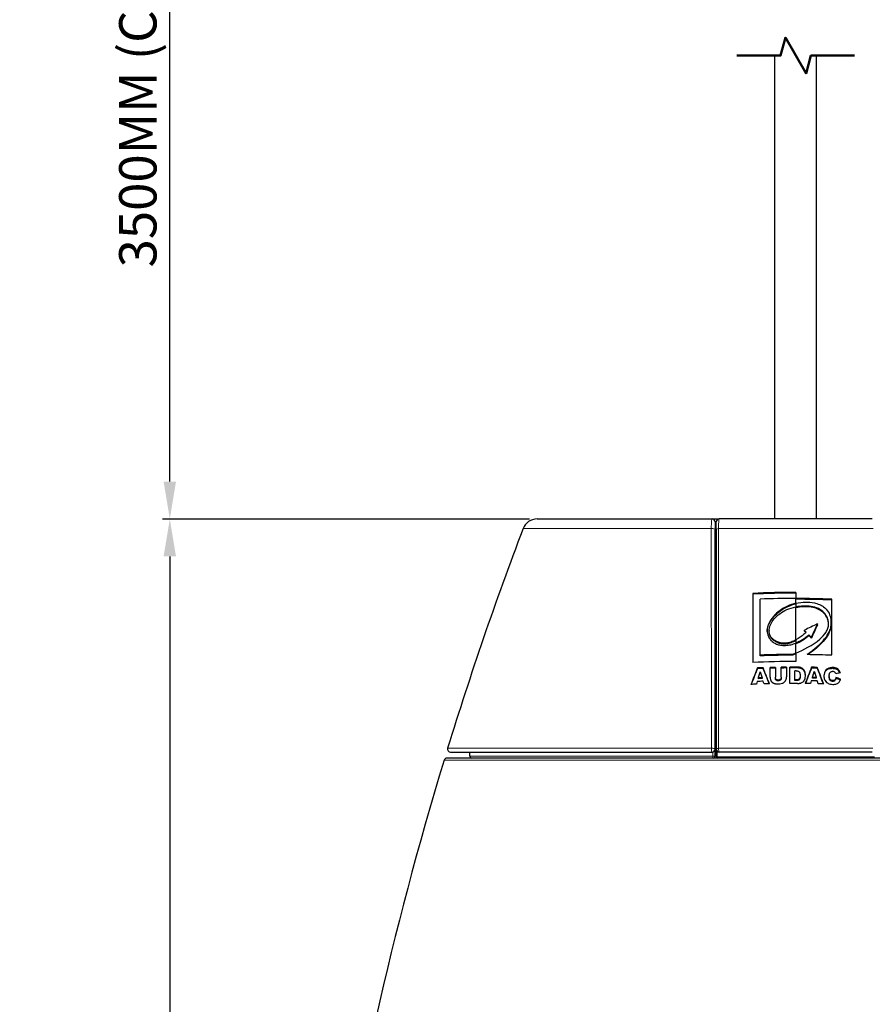
# Model space of a CAD drawing. Units: millimetres. Extents: x -45 to 390, y -24 to 480.
# Drawn here: x -45 to 98, y 141 to 306 of the extents above; entities that cross this region are included whole.
import ezdxf

# ---------------------------------------------------------------- set-up
doc = ezdxf.new("R2010")
doc.units = ezdxf.units.MM
doc.header["$LTSCALE"] = 7.142857
for name, color, linetype, lineweight in [('Break Line (ISO)', 7, 'Continuous', 50), ('Dimensions', 7, 'Continuous', 15), ('Dimensions @ 2.5', 7, 'Continuous', 15), ('Visible (ISO)', 7, 'Continuous', 25), ('Visible Narrow (ISO)', 7, 'Continuous', 15)]:
    doc.layers.add(name, color=color, linetype=linetype, lineweight=lineweight)
doc.styles.get("Standard").update_dxf_attribs({"font": 'arial.ttf'})
doc.dimstyles.get("Standard").update_dxf_attribs({"dimtxt": 2.5, "dimasz": 2.5, "dimexe": 0.5, "dimexo": 0.5, "dimgap": 0.5, "dimtad": 1, "dimtxsty": 'Standard', "dimcen": 0.09, "dimadec": 0, "dimazin": 2, "dimtfac": 1, "dimtofl": 0, "dimtmove": 0, "dimatfit": 3, "dimfxl": 0, "dimtolj": 1, "dimtzin": 0, "dimarcsym": 0})

# ---------------------------------------------------------------- blocks, each defined once
blk = doc.blocks.new('*D13')
at = {"layer": 'Defpoints', "color": 0, "transparency": 16777216}
for p in [(41.72, 222.37), (-19.7, 1.93), (85, 1.93)]:
    blk.add_point(p, dxfattribs=at)
at = {"layer": 'Dimensions', "color": 0, "linetype": 'ByBlock', "lineweight": -2, "transparency": 16777216}
for p, q in [((40.47, 222.37), (-20.95, 222.37)), ((-19.7, 216.12), (-19.7, 8.18)), ((83.75, 1.93), (-20.95, 1.93))]:
    blk.add_line(p, q, dxfattribs=at)
at = {"layer": 'Dimensions', "color": 0, "transparency": 16777216}
for points in [[(-20.74, 216.12), (-18.66, 216.12), (-19.7, 222.37)], [(-20.74, 8.18), (-18.66, 8.18), (-19.7, 1.93)]]:
    blk.add_solid(points, dxfattribs=at)
at = {"layer": 'Dimensions', "color": 0, "transparency": 16777216, "insert": (-24.14, 112.15), "char_height": 6.25, "attachment_point": 5, "rotation": 90}
blk.add_mtext('\\A1;220', dxfattribs=at)
blk = doc.blocks.new('*D7')
at = {"layer": 'Defpoints', "color": 0, "transparency": 16777216}
for p in [(-19.7, 396.66), (61.72, 396.66), (41.72, 222.37)]:
    blk.add_point(p, dxfattribs=at)
at = {"layer": 'Dimensions', "color": 0, "linetype": 'ByBlock', "lineweight": -2, "transparency": 16777216}
for p, q in [((60.47, 396.66), (-20.95, 396.66)), ((-19.7, 228.62), (-19.7, 390.41)), ((40.47, 222.37), (-20.95, 222.37))]:
    blk.add_line(p, q, dxfattribs=at)
at = {"layer": 'Dimensions', "color": 0, "transparency": 16777216}
for points in [[(-20.74, 390.41), (-18.66, 390.41), (-19.7, 396.66)], [(-20.74, 228.62), (-18.66, 228.62), (-19.7, 222.37)]]:
    blk.add_solid(points, dxfattribs=at)
at = {"layer": 'Dimensions', "color": 0, "transparency": 16777216, "insert": (-25.05, 309.52), "char_height": 6.25, "attachment_point": 5, "rotation": 90}
blk.add_mtext('\\A1;3500MM (CUT TO SIZE) ', dxfattribs=at)

msp = doc.modelspace()

# ---------------------------------------------------------------- linework, layer by layer
at = {"layer": 'Break Line (ISO)', "flags": 128}
msp.add_lwpolyline([(75.136, 299.894), (82.45, 299.894), (83.254, 302.894), (86.718, 296.894), (87.522, 299.894), (94.836, 299.894)], dxfattribs=at)
at = {"layer": 'Visible (ISO)'}
for p, q in [((81.486, 222.373), (81.486, 299.894)), ((88.486, 222.373), (88.486, 299.894)), ((41.718, 222.373), (70.996, 222.373)), ((70.996, 222.373), (72.196, 222.373)), ((97.796, 222.373), (72.196, 222.373)), ((71.496, 221.873), (71.496, 220.583)), ((71.696, 220.583), (71.696, 221.873)), ((71.496, 183.874), (71.496, 220.583)), ((71.696, 219.773), (71.496, 219.773)), ((71.496, 219.373), (71.696, 219.373)), ((71.696, 220.583), (71.696, 183.873)), ((71.696, 218.373), (71.496, 218.373)), ((72.062, 218.373), (72.062, 218.373)), ((71.496, 213.873), (71.696, 213.873)), ((71.496, 212.873), (71.696, 212.873)), ((72.065, 213.873), (72.065, 213.873)), ((72.066, 212.873), (72.066, 212.873)), ((77.828, 209.932), (77.828, 198.383)), ((85.017, 210.091), (85.017, 209.078)), ((79.023, 199.614), (79.023, 208.968)), ((85.017, 208.273), (85.017, 207.667)), ((85.018, 207.667), (85.018, 207.667)), ((85.019, 208.273), (85.019, 209.066)), ((85.019, 202.146), (85.019, 207.667)), ((87.549, 207.627), (87.549, 207.757)), ((91.002, 199.642), (91.002, 208.955)), ((88.618, 204.691), (88.618, 204.821)), ((90.882, 205.104), (90.882, 204.974)), ((80.55, 203.72), (80.55, 203.59)), ((86.436, 203.626), (86.436, 203.756)), ((87.19, 202.98), (87.19, 202.85)), ((85.017, 202.146), (85.017, 201.614)), ((85.019, 199.946), (85.019, 201.614)), ((87.594, 202.451), (87.594, 202.581)), ((79.023, 199.483), (79.023, 199.614)), ((84.428, 199.717), (84.428, 199.587)), ((85.017, 199.946), (85.017, 198.531)), ((78.573, 197.337), (78.573, 197.468)), ((79.542, 197.501), (79.542, 197.37)), ((80.698, 195.908), (80.698, 197.533)), ((81.579, 197.552), (81.579, 195.889)), ((82.56, 195.905), (82.56, 197.569)), ((83.441, 197.579), (83.441, 195.953)), ((83.976, 194.855), (83.976, 197.583)), ((84.86, 195.478), (84.86, 196.967)), ((85.721, 196.213), (85.721, 196.083)), ((87.623, 197.436), (87.623, 197.566)), ((88.592, 197.549), (88.592, 197.419)), ((90.595, 196.143), (90.595, 196.013)), ((78.735, 195.657), (78.735, 195.787)), ((79.361, 195.808), (79.361, 195.678)), ((81.579, 195.759), (81.579, 195.889)), ((81.709, 195.412), (81.709, 195.542)), ((82.43, 195.422), (82.43, 195.552)), ((82.56, 195.905), (82.56, 195.775)), ((84.86, 195.348), (84.86, 195.478)), ((87.785, 195.746), (87.785, 195.876)), ((88.411, 195.865), (88.411, 195.735)), ((91.716, 195.846), (91.716, 195.716)), ((71.496, 192.252), (71.696, 192.252)), ((72.089, 192.252), (72.089, 192.252)), ((27.248, 183.373), (70.996, 183.373)), ((30.496, 182.673), (30.496, 183.373)), ((71.496, 182.673), (71.496, 183.873)), ((71.696, 183.873), (71.696, 182.573)), ((97.796, 183.373), (72.196, 183.373)), ((143.359, 182.373), (26.64, 182.373))]:
    msp.add_line(p, q, dxfattribs=at)
for centre, radius, start, end in [((41.718, 219.873), 2.5, 90, 159.211), ((70.996, 221.873), 0.5, 0, 90), ((72.196, 221.873), 0.5, 90, 180), ((605.255, 5.992), 605.259, 159.216545, 162.894274), ((27.248, 183.873), 0.5, 162.85442, 270), ((70.996, 183.873), 0.5, 270, 0.04144), ((72.196, 183.873), 0.5, 180, 270), ((605.258, 5.992), 605.259, 163.092445, 179.91289), ((26.64, 181.873), 0.5, 90, 163.08054), ((30.796, 182.673), 0.3, 180, 270), ((71.196, 182.673), 0.3, 270, 0), ((71.896, 182.573), 0.2, 180, 270)]:
    msp.add_arc(centre, radius, start, end, dxfattribs=at)
for centre, major_axis, ratio, start_param, end_param in [((84.998, 190.912), (55.76, -0.001), 0.343961, 1.5704612, 1.6997458), ((84.998, 190.927), (55.335, -0.001), 0.3439697, 1.5704523, 1.7007359), ((84.998, 189.776), (56.124, -0.001), 0.3439117, 1.570449, 1.677457), ((84.994, 189.764), (56.126, 0.001), 0.3439034, 1.4635522, 1.5703547), ((84.994, 189.779), (55.703, 0.001), 0.3439176, 1.4627346, 1.5703512), ((74.936, 177.441), (58.388, 35.988), 0.2541498, 1.1817869, 1.2195802), ((102.606, 166.467), (55.439, -70.985), 0.1259973, 2.0174547, 2.0228285), ((100.2, 171.936), (50.686, -63.912), 0.1196795, 1.9877738, 1.9924202), ((85.195, 170.521), (-71.753, 78.014), 0.2263322, 4.9212023, 4.9266742), ((85.193, 170.616), (-71.288, 77.509), 0.2263317, 4.9209659, 4.9264735), ((84.994, 178.017), (59.748, 0), 0.3433561, 1.5704113, 1.6910242), ((85.003, 179.115), (-56.893, 0), 0.3246517, 4.8085169, 4.8256443), ((85.003, 179.115), (-56.495, 0), 0.324653, 4.8091984, 4.8264479), ((84.998, 179.134), (-56.836, 0), 0.3246518, 4.7725801, 4.7881154), ((84.998, 179.133), (-56.437, 0), 0.324653, 4.7730063, 4.7886518), ((84.996, 179.144), (-56.805, 0), 0.3246519, 4.739758, 4.7552873), ((84.996, 179.143), (56.406, 0), 0.3246519, 1.598359, 1.6139983), ((84.996, 179.147), (56.396, 0), 0.324653, 1.5655844, 1.588882), ((84.981, 196.935), (2.391, 0), 0.0136118, 1.5290718, 1.6213777), ((84.995, 179.139), (-56.821, 0), 0.3246514, 4.6490415, 4.6661186), ((84.995, 179.138), (-56.423, 0), 0.324653, 4.6485929, 4.6657911), ((89.655, 175.794), (1.859, 20.939), 0.0619833, 6.1367281, 6.2150527), ((85.236, 176.196), (57.14, 13.459), 0.3168795, 1.3698065, 1.3835242), ((85.007, 176.096), (57.789, 0), 0.3246513, 1.6853149, 1.7010853), ((78.426, 194.713), (2.95, 9.738), 0.0027325, 1.5224623, 1.5693583), ((85.002, 176.606), (57.609, 0), 0.3246509, 1.6656678, 1.6831807), ((85.003, 177.248), (-57.448, 0), 0.3246538, 4.8107616, 4.8217195), ((85.003, 177.255), (-57.027, 0), 0.3246531, 4.8114798, 4.8225195), ((79.786, 194.277), (3.935, -12.332), 0.0045956, 1.6099954, 1.6463166), ((84.999, 176.12), (57.717, 0), 0.3246508, 1.6468556, 1.6629507), ((84.996, 176.146), (57.634, 0), 0.3246531, 1.5656929, 1.5884898), ((84.925, 195.436), (2.728, 0.001), 0.0153891, 1.515257, 1.5947591), ((84.995, 176.137), (57.664, 0), 0.3246512, 1.5281586, 1.5438465), ((85.559, 186.103), (14.479, 47.542), 0.0149967, 1.3808992, 1.3905297), ((84.995, 176.629), (57.538, 0), 0.3246508, 1.5081619, 1.5256473), ((84.996, 174.816), (-61.023, 0), 0.3454873, 4.6563962, 4.6666662), ((84.995, 177.278), (56.955, 0), 0.3246518, 1.5107833, 1.5217888), ((89.321, 191.89), (9.924, -31.692), 0.0096666, 1.6603024, 1.6747161), ((84.993, 176.125), (57.701, 0), 0.3246508, 1.4897487, 1.5058347), ((84.728, 177.346), (-60.545, 19.453), 0.3106287, 4.6839029, 4.6967566), ((84.728, 177.355), (-60.139, 19.322), 0.3106267, 4.6836155, 4.6959731)]:
    msp.add_ellipse(centre, major_axis=major_axis, ratio=ratio, start_param=start_param, end_param=end_param, dxfattribs=at)
for points, knots in [([(82.324, 206.528), (82.676, 206.803), (83.067, 207.028), (83.97, 207.421), (84.491, 207.57), (85.018, 207.667)], [-0.29738032, -0.29738032, -0.29738032, -0.29738032, -0.16117881, -0.16117881, -0.00006852, -0.00006852, -0.00006852, -0.00006852]), ([(85.018, 208.273), (84.53, 208.157), (84.052, 207.994), (83.161, 207.587), (82.745, 207.346), (82.359, 207.065)], [-0.29614142, -0.29614142, -0.29614142, -0.29614142, -0.14503665, -0.14503665, -0.000001, -0.000001, -0.000001, -0.000001]), ([(85.017, 208.143), (84.53, 208.028), (84.054, 207.865), (83.163, 207.458), (82.746, 207.217), (82.359, 206.935)], [-0.296075, -0.296075, -0.296075, -0.296075, -0.14543186, -0.14543186, -0.000001, -0.000001, -0.000001, -0.000001]), ([(85.018, 208.273), (85.548, 208.398), (86.094, 208.468), (87.128, 208.483), (87.622, 208.44), (88.1, 208.339)], [-0.30997172, -0.30997172, -0.30997172, -0.30997172, -0.14655815, -0.14655815, -0.000001, -0.000001, -0.000001, -0.000001]), ([(87.549, 207.757), (87.124, 207.802), (86.689, 207.816), (85.845, 207.785), (85.427, 207.742), (85.018, 207.667)], [-0.25374115, -0.25374115, -0.25374115, -0.25374115, -0.12507452, -0.12507452, -0.00006737, -0.00006737, -0.00006737, -0.00006737]), ([(87.549, 207.627), (87.124, 207.672), (86.69, 207.686), (85.847, 207.656), (85.428, 207.612), (85.019, 207.537)], [-0.2536375, -0.2536375, -0.2536375, -0.2536375, -0.12515198, -0.12515198, -0.00002928, -0.00002928, -0.00002928, -0.00002928]), ([(90.475, 204.822), (90.478, 205.004), (90.464, 205.185), (90.397, 205.533), (90.347, 205.698), (90.151, 206.167), (89.961, 206.446), (89.455, 206.97), (89.131, 207.199), (88.396, 207.566), (87.975, 207.696), (87.549, 207.757)], [-0.46292384, -0.46292384, -0.46292384, -0.46292384, -0.40530837, -0.40530837, -0.35120185, -0.35120185, -0.24703201, -0.24703201, -0.128984, -0.128984, -0.000001, -0.000001, -0.000001, -0.000001]), ([(90.475, 204.809), (90.471, 204.951), (90.457, 205.092), (90.397, 205.402), (90.348, 205.566), (90.152, 206.034), (89.962, 206.314), (89.457, 206.838), (89.134, 207.066), (88.399, 207.435), (87.976, 207.566), (87.549, 207.627)], [-0.45055523, -0.45055523, -0.45055523, -0.45055523, -0.40539791, -0.40539791, -0.35137126, -0.35137126, -0.24735915, -0.24735915, -0.1293829, -0.1293829, -0.000001, -0.000001, -0.000001, -0.000001]), ([(88.1, 208.339), (88.397, 208.276), (88.691, 208.187), (89.213, 207.963), (89.444, 207.834), (89.967, 207.451), (90.224, 207.176), (90.615, 206.539), (90.741, 206.196), (90.875, 205.522), (90.893, 205.196), (90.858, 204.552), (90.805, 204.229), (90.723, 203.917)], [-0.60704544, -0.60704544, -0.60704544, -0.60704544, -0.51587046, -0.51587046, -0.43622272, -0.43622272, -0.31967991, -0.31967991, -0.20546337, -0.20546337, -0.10303147, -0.10303147, -0.000001, -0.000001, -0.000001, -0.000001]), ([(82.359, 207.065), (81.959, 206.774), (81.587, 206.435), (80.963, 205.712), (80.696, 205.32), (80.358, 204.592), (80.253, 204.261), (80.195, 203.764), (80.191, 203.603), (80.219, 203.286), (80.25, 203.131), (80.299, 202.981)], [-0.50042728, -0.50042728, -0.50042728, -0.50042728, -0.35077781, -0.35077781, -0.20854033, -0.20854033, -0.10133599, -0.10133599, -0.05039021, -0.05039021, -0.000001, -0.000001, -0.000001, -0.000001]), ([(80.198, 203.574), (80.2, 203.645), (80.205, 203.717), (80.251, 204.123), (80.355, 204.453), (80.691, 205.181), (80.958, 205.575), (81.584, 206.302), (81.957, 206.643), (82.359, 206.935)], [0.07805114, 0.07805114, 0.07805114, 0.07805114, 0.10076918, 0.10076918, 0.20732353, 0.20732353, 0.35011211, 0.35011211, 0.50041008, 0.50041008, 0.50041008, 0.50041008]), ([(80.672, 202.992), (80.577, 203.276), (80.535, 203.567), (80.577, 204.192), (80.669, 204.505), (80.961, 205.108), (81.161, 205.392), (81.663, 205.971), (81.987, 206.265), (82.324, 206.528)], [-0.43389397, -0.43389397, -0.43389397, -0.43389397, -0.33878358, -0.33878358, -0.2354082, -0.2354082, -0.13013274, -0.13013274, -0.000001, -0.000001, -0.000001, -0.000001]), ([(85.018, 199.946), (86.215, 200.439), (87.857, 201.25), (89.42, 202.626), (89.788, 203.023), (90.18, 203.673), (90.284, 203.893), (90.43, 204.35), (90.471, 204.583), (90.475, 204.822)], [-0.80278178, -0.80278178, -0.80278178, -0.80278178, -0.31703098, -0.31703098, -0.15322216, -0.15322216, -0.07604274, -0.07604274, -0.000001, -0.000001, -0.000001, -0.000001]), ([(88.618, 204.691), (88.447, 204.318), (88.277, 203.946), (87.936, 203.199), (87.765, 202.825), (87.594, 202.451)], [0.000001, 0.000001, 0.000001, 0.000001, 0.13007554, 0.13007554, 0.26015013, 0.26015013, 0.26015013, 0.26015013]), ([(90.882, 204.974), (90.882, 204.898), (90.88, 204.823), (90.859, 204.424), (90.805, 204.1), (90.723, 203.786)], [-0.12731059, -0.12731059, -0.12731059, -0.12731059, -0.10346539, -0.10346539, -0.000001, -0.000001, -0.000001, -0.000001]), ([(80.299, 202.981), (80.332, 202.882), (80.37, 202.786), (80.414, 202.694), (80.458, 202.602), (80.508, 202.514), (80.563, 202.429), (80.618, 202.345), (80.678, 202.264), (80.743, 202.186), (80.809, 202.109), (80.879, 202.036), (80.954, 201.967), (81.03, 201.898), (81.11, 201.832), (81.196, 201.771), (81.281, 201.711), (81.372, 201.654), (81.467, 201.602), (81.562, 201.55), (81.663, 201.502), (81.768, 201.46), (81.874, 201.418), (81.984, 201.38), (82.099, 201.348), (82.215, 201.316), (82.335, 201.29), (82.461, 201.269), (82.587, 201.249), (82.718, 201.234), (82.855, 201.227), (82.991, 201.219), (83.133, 201.219), (83.281, 201.226), (83.429, 201.232), (83.583, 201.247), (83.742, 201.27)], [0, 0, 0, 0, 0.0833333, 0.0833333, 0.0833333, 0.1666667, 0.1666667, 0.1666667, 0.25, 0.25, 0.25, 0.3333333, 0.3333333, 0.3333333, 0.4166667, 0.4166667, 0.4166667, 0.5, 0.5, 0.5, 0.5833333, 0.5833333, 0.5833333, 0.6666667, 0.6666667, 0.6666667, 0.75, 0.75, 0.75, 0.8333333, 0.8333333, 0.8333333, 0.9166667, 0.9166667, 0.9166667, 1, 1, 1, 1]), ([(83.454, 201.606), (83.368, 201.593), (83.279, 201.584), (83.187, 201.581), (83.094, 201.577), (82.997, 201.579), (82.898, 201.586), (82.799, 201.593), (82.697, 201.606), (82.594, 201.625), (82.49, 201.644), (82.385, 201.669), (82.28, 201.7), (82.174, 201.731), (82.068, 201.769), (81.964, 201.812), (81.86, 201.855), (81.759, 201.903), (81.662, 201.956), (81.566, 202.009), (81.475, 202.066), (81.391, 202.124), (81.307, 202.183), (81.231, 202.243), (81.162, 202.304), (81.093, 202.364), (81.033, 202.425), (80.979, 202.485), (80.926, 202.545), (80.88, 202.604), (80.84, 202.662), (80.8, 202.72), (80.767, 202.777), (80.739, 202.832), (80.711, 202.887), (80.689, 202.94), (80.672, 202.992)], [0, 0, 0, 0, 0.0833333, 0.0833333, 0.0833333, 0.1666667, 0.1666667, 0.1666667, 0.25, 0.25, 0.25, 0.3333333, 0.3333333, 0.3333333, 0.4166667, 0.4166667, 0.4166667, 0.5, 0.5, 0.5, 0.5833333, 0.5833333, 0.5833333, 0.6666667, 0.6666667, 0.6666667, 0.75, 0.75, 0.75, 0.8333333, 0.8333333, 0.8333333, 0.9166667, 0.9166667, 0.9166667, 1, 1, 1, 1]), ([(83.454, 201.476), (83.368, 201.463), (83.279, 201.454), (83.186, 201.451), (83.094, 201.447), (82.997, 201.449), (82.898, 201.456), (82.799, 201.463), (82.697, 201.476), (82.594, 201.495), (82.49, 201.514), (82.385, 201.539), (82.279, 201.57), (82.173, 201.601), (82.067, 201.639), (81.964, 201.682), (81.86, 201.725), (81.758, 201.774), (81.662, 201.826), (81.565, 201.879), (81.474, 201.936), (81.39, 201.994), (81.306, 202.053), (81.23, 202.113), (81.162, 202.174), (81.093, 202.234), (81.032, 202.295), (80.979, 202.355), (80.926, 202.415), (80.879, 202.474), (80.84, 202.532), (80.8, 202.59), (80.767, 202.646), (80.739, 202.702), (80.711, 202.757), (80.689, 202.81), (80.672, 202.862)], [0, 0, 0, 0, 0.0833333, 0.0833333, 0.0833333, 0.1666667, 0.1666667, 0.1666667, 0.25, 0.25, 0.25, 0.3333333, 0.3333333, 0.3333333, 0.4166667, 0.4166667, 0.4166667, 0.5, 0.5, 0.5, 0.5833333, 0.5833333, 0.5833333, 0.6666667, 0.6666667, 0.6666667, 0.75, 0.75, 0.75, 0.8333333, 0.8333333, 0.8333333, 0.9166667, 0.9166667, 0.9166667, 1, 1, 1, 1]), ([(86.725, 203.429), (86.699, 203.4), (86.552, 203.245), (85.996, 202.766), (85.551, 202.429), (85.018, 202.146)], [0.000001, 0.000001, 0.000001, 0.000001, 0.012040451, 0.012040451, 0.02765092, 0.02765092, 0.02765092, 0.02765092]), ([(87.19, 202.98), (86.849, 202.684), (86.484, 202.406), (85.755, 201.95), (85.396, 201.764), (85.018, 201.614)], [-0.26319721, -0.26319721, -0.26319721, -0.26319721, -0.12309861, -0.12309861, -0.00006878, -0.00006878, -0.00006878, -0.00006878]), ([(87.19, 202.85), (86.849, 202.554), (86.484, 202.276), (85.756, 201.821), (85.397, 201.634), (85.019, 201.485)], [-0.26306419, -0.26306419, -0.26306419, -0.26306419, -0.12302723, -0.12302723, -0.00000861, -0.00000861, -0.00000861, -0.00000861]), ([(86.914, 199.736), (87.104, 199.865), (87.639, 200.241), (88.514, 200.977), (88.768, 201.204), (89.389, 201.803), (89.761, 202.207), (90.347, 203.015), (90.602, 203.458), (90.723, 203.917)], [0.000001, 0.000001, 0.000001, 0.000001, 0.07083201, 0.07083201, 0.10059352, 0.10059352, 0.14727301, 0.14727301, 0.19019664, 0.19019664, 0.19019664, 0.19019664]), ([(90.723, 203.786), (90.602, 203.326), (90.345, 202.88), (89.756, 202.07), (89.382, 201.665), (88.758, 201.065), (88.503, 200.837), (87.774, 200.225), (87.353, 199.915), (87.097, 199.734)], [-0.19034248, -0.19034248, -0.19034248, -0.19034248, -0.14716827, -0.14716827, -0.10022443, -0.10022443, -0.07033759, -0.07033759, -0.0163397, -0.0163397, -0.0163397, -0.0163397]), ([(85.018, 202.146), (84.761, 202.009), (84.491, 201.889), (83.966, 201.71), (83.712, 201.645), (83.454, 201.606)], [-0.16717093, -0.16717093, -0.16717093, -0.16717093, -0.07855192, -0.07855192, -0.000001, -0.000001, -0.000001, -0.000001]), ([(85.017, 202.016), (84.76, 201.879), (84.491, 201.759), (83.966, 201.58), (83.713, 201.515), (83.454, 201.476)], [-0.16709518, -0.16709518, -0.16709518, -0.16709518, -0.07858772, -0.07858772, -0.000001, -0.000001, -0.000001, -0.000001]), ([(83.742, 201.27), (83.882, 201.291), (84.023, 201.317), (84.165, 201.349), (84.307, 201.381), (84.449, 201.42), (84.591, 201.464), (84.733, 201.508), (84.875, 201.558), (85.018, 201.614)], [0, 0, 0, 0, 0.3333333, 0.3333333, 0.3333333, 0.6666667, 0.6666667, 0.6666667, 1, 1, 1, 1]), ([(84.428, 199.587), (83.525, 199.584), (82.623, 199.574), (80.82, 199.539), (79.921, 199.515), (79.023, 199.483)], [0.000001, 0.000001, 0.000001, 0.000001, 0.27086095, 0.27086095, 0.54172073, 0.54172073, 0.54172073, 0.54172073]), ([(84.428, 199.717), (84.493, 199.74), (84.558, 199.764), (84.623, 199.789), (84.688, 199.814), (84.753, 199.839), (84.819, 199.865), (84.884, 199.892), (84.951, 199.918), (85.018, 199.946)], [0, 0, 0, 0, 0.33333333, 0.33333333, 0.33333333, 0.66666667, 0.66666667, 0.66666667, 0.99999721, 0.99999721, 0.99999721, 0.99999721]), ([(85.017, 199.816), (84.951, 199.789), (84.884, 199.762), (84.819, 199.736), (84.753, 199.709), (84.688, 199.684), (84.623, 199.659), (84.558, 199.634), (84.493, 199.61), (84.428, 199.587)], [0, 0, 0, 0, 0.3333333, 0.3333333, 0.3333333, 0.6666667, 0.6666667, 0.6666667, 1, 1, 1, 1]), ([(78.573, 197.468), (78.546, 197.399), (78.519, 197.33), (78.163, 196.413), (77.832, 195.558), (77.499, 194.699)], [9.15013337, 9.15013337, 9.15013337, 9.15013337, 9.1730338, 9.1730338, 9.4559046, 9.4559046, 9.4559046, 9.4559046]), ([(78.573, 197.337), (78.394, 196.876), (78.215, 196.415), (77.874, 195.536), (77.712, 195.119), (77.55, 194.701)], [0.000001, 0.000001, 0.000001, 0.000001, 0.1535952, 0.1535952, 0.29243751, 0.29243751, 0.29243751, 0.29243751]), ([(80.614, 194.803), (80.376, 195.402), (80.139, 196.001), (79.781, 196.899), (79.662, 197.2), (79.542, 197.501)], [66.74455377, 66.74455377, 66.74455377, 66.74455377, 66.93108673, 66.93108673, 67.02516559, 67.02516559, 67.02516559, 67.02516559]), ([(80.562, 194.802), (80.401, 195.21), (80.239, 195.617), (79.899, 196.473), (79.721, 196.922), (79.542, 197.37)], [0.01463915, 0.01463915, 0.01463915, 0.01463915, 0.15338405, 0.15338405, 0.30676704, 0.30676704, 0.30676704, 0.30676704]), ([(85.29, 197.586), (85.191, 197.586), (85.093, 197.586), (84.996, 197.586), (84.659, 197.586), (84.319, 197.585), (83.976, 197.583)], [36.53137107, 36.53137107, 36.53137107, 36.53137107, 36.5606834, 36.5606834, 36.5606834, 36.66174422, 36.66174422, 36.66174422, 36.66174422]), ([(85.081, 196.967), (85.176, 196.967), (85.276, 196.958), (85.408, 196.917), (85.447, 196.9), (85.516, 196.858), (85.546, 196.835), (85.572, 196.806)], [0.000001364, 0.000001364, 0.000001364, 0.000001364, 0.028621856, 0.028621856, 0.041370512, 0.041370512, 0.053176745, 0.053176745, 0.053176745, 0.053176745]), ([(85.917, 197.482), (85.859, 197.507), (85.797, 197.527), (85.73, 197.542), (85.664, 197.557), (85.593, 197.568), (85.52, 197.575), (85.446, 197.582), (85.37, 197.585), (85.29, 197.586)], [0, 0, 0, 0, 0.3333333, 0.3333333, 0.3333333, 0.6666667, 0.6666667, 0.6666667, 1, 1, 1, 1]), ([(85.917, 197.353), (85.859, 197.378), (85.796, 197.397), (85.729, 197.412), (85.663, 197.427), (85.592, 197.438), (85.519, 197.445), (85.446, 197.452), (85.369, 197.456), (85.29, 197.456)], [0, 0, 0, 0, 0.3333333, 0.3333333, 0.3333333, 0.6666667, 0.6666667, 0.6666667, 1, 1, 1, 1]), ([(85.572, 196.806), (85.602, 196.775), (85.624, 196.738), (85.664, 196.653), (85.679, 196.602), (85.713, 196.444), (85.721, 196.323), (85.721, 196.213)], [0.000014245, 0.000014245, 0.000014245, 0.000014245, 0.013260897, 0.013260897, 0.029382597, 0.029382597, 0.06434999, 0.06434999, 0.06434999, 0.06434999]), ([(85.721, 196.213), (85.721, 196.129), (85.717, 196.039), (85.698, 195.88), (85.682, 195.802), (85.654, 195.74)], [0.000035227, 0.000035227, 0.000035227, 0.000035227, 0.026450569, 0.026450569, 0.05073877, 0.05073877, 0.05073877, 0.05073877]), ([(85.721, 196.083), (85.721, 195.992), (85.717, 195.892), (85.694, 195.734), (85.679, 195.666), (85.654, 195.61)], [0.000001, 0.000001, 0.000001, 0.000001, 0.028779103, 0.028779103, 0.050342272, 0.050342272, 0.050342272, 0.050342272]), ([(86.312, 197.191), (86.279, 197.232), (86.242, 197.27), (86.202, 197.306), (86.161, 197.341), (86.117, 197.374), (86.07, 197.404), (86.022, 197.433), (85.971, 197.459), (85.917, 197.482)], [0, 0, 0, 0, 0.3333333, 0.3333333, 0.3333333, 0.6666667, 0.6666667, 0.6666667, 1, 1, 1, 1]), ([(86.312, 197.062), (86.279, 197.103), (86.242, 197.141), (86.201, 197.177), (86.16, 197.212), (86.116, 197.245), (86.068, 197.274), (86.021, 197.304), (85.971, 197.33), (85.917, 197.353)], [0, 0, 0, 0, 0.3333333, 0.3333333, 0.3333333, 0.6666667, 0.6666667, 0.6666667, 1, 1, 1, 1]), ([(86.539, 196.753), (86.523, 196.81), (86.504, 196.864), (86.482, 196.916), (86.459, 196.967), (86.434, 197.016), (86.405, 197.062), (86.377, 197.108), (86.346, 197.151), (86.312, 197.191)], [0, 0, 0, 0, 0.3333333, 0.3333333, 0.3333333, 0.6666667, 0.6666667, 0.6666667, 1, 1, 1, 1]), ([(86.539, 196.624), (86.523, 196.679), (86.504, 196.733), (86.482, 196.784), (86.46, 196.835), (86.435, 196.885), (86.406, 196.931), (86.378, 196.977), (86.346, 197.021), (86.312, 197.062)], [0, 0, 0, 0, 0.3333333, 0.3333333, 0.3333333, 0.6666667, 0.6666667, 0.6666667, 1, 1, 1, 1]), ([(86.504, 195.547), (86.55, 195.65), (86.572, 195.763), (86.608, 196.005), (86.609, 196.171), (86.609, 196.224)], [-0.024673856, -0.024673856, -0.024673856, -0.024673856, -0.016896839, -0.016896839, -0.000001, -0.000001, -0.000001, -0.000001]), ([(86.609, 196.224), (86.609, 196.288), (86.606, 196.35), (86.601, 196.41), (86.595, 196.471), (86.587, 196.529), (86.577, 196.587), (86.567, 196.644), (86.554, 196.699), (86.539, 196.753)], [0, 0, 0, 0, 0.3333333, 0.3333333, 0.3333333, 0.6666667, 0.6666667, 0.6666667, 1, 1, 1, 1]), ([(86.608, 196.152), (86.607, 196.196), (86.604, 196.238), (86.601, 196.28), (86.595, 196.341), (86.587, 196.399), (86.577, 196.457), (86.567, 196.514), (86.554, 196.57), (86.539, 196.624)], [0.10185278, 0.10185278, 0.10185278, 0.10185278, 0.33333333, 0.33333333, 0.33333333, 0.66666667, 0.66666667, 0.66666667, 1, 1, 1, 1]), ([(87.623, 197.436), (87.444, 196.985), (87.265, 196.532), (86.924, 195.67), (86.762, 195.261), (86.6, 194.85)], [0.000001, 0.000001, 0.000001, 0.000001, 0.15338551, 0.15338551, 0.29217192, 0.29217192, 0.29217192, 0.29217192]), ([(89.614, 194.797), (89.452, 195.213), (89.29, 195.628), (88.95, 196.502), (88.771, 196.961), (88.592, 197.419)], [0.01465544, 0.01465544, 0.01465544, 0.01465544, 0.15346781, 0.15346781, 0.30693458, 0.30693458, 0.30693458, 0.30693458]), ([(90.086, 197.195), (90.035, 197.146), (89.99, 197.09), (89.912, 196.968), (89.877, 196.9), (89.791, 196.691), (89.751, 196.536), (89.706, 196.223), (89.692, 196.007), (89.77, 195.62), (89.831, 195.471), (89.923, 195.327)], [-0.25429861, -0.25429861, -0.25429861, -0.25429861, -0.22354987, -0.22354987, -0.19102762, -0.19102762, -0.12449402, -0.12449402, -0.05263552, -0.05263552, -0.000001, -0.000001, -0.000001, -0.000001]), ([(90.086, 197.065), (90.028, 197.009), (89.978, 196.944), (89.892, 196.803), (89.856, 196.724), (89.767, 196.485), (89.731, 196.308), (89.712, 196.102), (89.71, 196.065), (89.709, 196.028)], [-0.21218499, -0.21218499, -0.21218499, -0.21218499, -0.18646312, -0.18646312, -0.15913847, -0.15913847, -0.10422106, -0.10422106, -0.09234618, -0.09234618, -0.09234618, -0.09234618]), ([(92.004, 197.283), (91.878, 197.374), (91.734, 197.436), (91.376, 197.526), (91.17, 197.529), (90.836, 197.507), (90.661, 197.476), (90.424, 197.399), (90.347, 197.367), (90.207, 197.291), (90.142, 197.247), (90.086, 197.195)], [-0.18750309, -0.18750309, -0.18750309, -0.18750309, -0.15050828, -0.15050828, -0.10030742, -0.10030742, -0.04917762, -0.04917762, -0.02393709, -0.02393709, -0.000001, -0.000001, -0.000001, -0.000001]), ([(90.086, 197.065), (90.141, 197.116), (90.204, 197.159), (90.341, 197.234), (90.417, 197.265), (90.649, 197.343), (90.82, 197.374), (91.15, 197.399), (91.362, 197.397), (91.655, 197.325), (91.734, 197.299), (91.878, 197.234), (91.943, 197.196), (92.004, 197.152)], [0.000001, 0.000001, 0.000001, 0.000001, 0.02347074, 0.02347074, 0.04820398, 0.04820398, 0.09843609, 0.09843609, 0.14855241, 0.14855241, 0.16745346, 0.16745346, 0.18474704, 0.18474704, 0.18474704, 0.18474704]), ([(90.595, 196.143), (90.595, 196.247), (90.602, 196.359), (90.642, 196.536), (90.67, 196.614), (90.716, 196.677)], [-0.057752278, -0.057752278, -0.057752278, -0.057752278, -0.024736572, -0.024736572, -0.000001, -0.000001, -0.000001, -0.000001]), ([(90.74, 195.517), (90.716, 195.545), (90.697, 195.577), (90.681, 195.612), (90.664, 195.647), (90.651, 195.685), (90.64, 195.726), (90.629, 195.767), (90.62, 195.81), (90.613, 195.855), (90.607, 195.9), (90.602, 195.947), (90.599, 195.995), (90.596, 196.043), (90.595, 196.092), (90.595, 196.143)], [0, 0, 0, 0, 0.2, 0.2, 0.2, 0.4, 0.4, 0.4, 0.6, 0.6, 0.6, 0.8, 0.8, 0.8, 1, 1, 1, 1]), ([(90.74, 195.387), (90.726, 195.403), (90.713, 195.422), (90.701, 195.443), (90.689, 195.463), (90.678, 195.486), (90.668, 195.51), (90.658, 195.535), (90.649, 195.561), (90.641, 195.589), (90.633, 195.617), (90.627, 195.647), (90.621, 195.679), (90.615, 195.711), (90.61, 195.744), (90.606, 195.779), (90.603, 195.815), (90.6, 195.852), (90.598, 195.891), (90.596, 195.929), (90.595, 195.97), (90.595, 196.013)], [0, 0, 0, 0, 0.14285714, 0.14285714, 0.14285714, 0.28571429, 0.28571429, 0.28571429, 0.42857143, 0.42857143, 0.42857143, 0.57142857, 0.57142857, 0.57142857, 0.71428571, 0.71428571, 0.71428571, 0.85714286, 0.85714286, 0.85714286, 1, 1, 1, 1]), ([(90.716, 196.677), (90.737, 196.706), (90.763, 196.731), (90.82, 196.775), (90.851, 196.794), (90.943, 196.841), (91.011, 196.863), (91.113, 196.884), (91.201, 196.902), (91.33, 196.882), (91.362, 196.858), (91.417, 196.831)], [-0.13377543, -0.13377543, -0.13377543, -0.13377543, -0.10986929, -0.10986929, -0.08623002, -0.08623002, -0.04199111, -0.04199111, -0.01824074, -0.01824074, -0.000001, -0.000001, -0.000001, -0.000001]), ([(91.417, 196.831), (91.44, 196.82), (91.462, 196.806), (91.483, 196.791), (91.504, 196.776), (91.525, 196.758), (91.544, 196.739), (91.563, 196.72), (91.581, 196.699), (91.598, 196.676)], [0, 0, 0, 0, 0.3333333, 0.3333333, 0.3333333, 0.6666667, 0.6666667, 0.6666667, 1, 1, 1, 1]), ([(92.464, 196.625), (92.417, 196.761), (92.355, 196.894), (92.198, 197.117), (92.11, 197.209), (92.004, 197.283)], [-0.083557715, -0.083557715, -0.083557715, -0.083557715, -0.038848398, -0.038848398, -0.000001, -0.000001, -0.000001, -0.000001]), ([(92.417, 196.617), (92.378, 196.709), (92.33, 196.799), (92.198, 196.986), (92.11, 197.077), (92.004, 197.152)], [-0.069954686, -0.069954686, -0.069954686, -0.069954686, -0.038971869, -0.038971869, -0.000001, -0.000001, -0.000001, -0.000001]), ([(80.698, 195.908), (80.698, 195.836), (80.706, 195.763), (80.733, 195.61), (80.754, 195.528), (80.779, 195.449)], [-0.049127392, -0.049127392, -0.049127392, -0.049127392, -0.026280586, -0.026280586, -0.000001, -0.000001, -0.000001, -0.000001]), ([(80.779, 195.449), (80.79, 195.414), (80.805, 195.379), (80.822, 195.344), (80.84, 195.309), (80.861, 195.274), (80.886, 195.24), (80.91, 195.206), (80.937, 195.172), (80.967, 195.139)], [0, 0, 0, 0, 0.3333333, 0.3333333, 0.3333333, 0.6666667, 0.6666667, 0.6666667, 1, 1, 1, 1]), ([(80.967, 195.139), (80.999, 195.105), (81.031, 195.074), (81.064, 195.046), (81.097, 195.018), (81.131, 194.992), (81.166, 194.97), (81.201, 194.947), (81.236, 194.927), (81.271, 194.911)], [0, 0, 0, 0, 0.3333333, 0.3333333, 0.3333333, 0.6666667, 0.6666667, 0.6666667, 1, 1, 1, 1]), ([(81.271, 194.911), (81.31, 194.892), (81.351, 194.876), (81.395, 194.862), (81.439, 194.849), (81.486, 194.838), (81.534, 194.829), (81.582, 194.82), (81.632, 194.813), (81.685, 194.808)], [0, 0, 0, 0, 0.33333333, 0.33333333, 0.33333333, 0.66666667, 0.66666667, 0.66666667, 1, 1, 1, 1]), ([(81.709, 195.542), (81.687, 195.563), (81.668, 195.586), (81.635, 195.636), (81.622, 195.663), (81.588, 195.754), (81.579, 195.822), (81.579, 195.889)], [-0.040081314, -0.040081314, -0.040081314, -0.040081314, -0.030773836, -0.030773836, -0.021228716, -0.021228716, -0.000001, -0.000001, -0.000001, -0.000001]), ([(81.709, 195.412), (81.687, 195.433), (81.668, 195.456), (81.635, 195.506), (81.622, 195.533), (81.588, 195.624), (81.579, 195.692), (81.579, 195.759)], [-0.040081532, -0.040081532, -0.040081532, -0.040081532, -0.03074992, -0.03074992, -0.021178465, -0.021178465, -0.000001, -0.000001, -0.000001, -0.000001]), ([(81.685, 194.808), (81.844, 194.792), (82.032, 194.772), (82.477, 194.817), (82.641, 194.844), (82.759, 194.888)], [-0.11024948, -0.11024948, -0.11024948, -0.11024948, -0.0379758, -0.0379758, -0.000001, -0.000001, -0.000001, -0.000001]), ([(82.43, 195.552), (82.407, 195.53), (82.382, 195.512), (82.327, 195.48), (82.297, 195.467), (82.202, 195.434), (82.134, 195.423), (82, 195.422), (81.932, 195.432), (81.84, 195.462), (81.81, 195.474), (81.756, 195.504), (81.731, 195.522), (81.709, 195.542)], [-0.078454492, -0.078454492, -0.078454492, -0.078454492, -0.068966595, -0.068966595, -0.059183429, -0.059183429, -0.038937059, -0.038937059, -0.019021891, -0.019021891, -0.009363626, -0.009363626, -0.000001, -0.000001, -0.000001, -0.000001]), ([(82.43, 195.422), (82.408, 195.401), (82.383, 195.383), (82.33, 195.352), (82.301, 195.339), (82.209, 195.306), (82.143, 195.294), (82.009, 195.291), (81.939, 195.3), (81.844, 195.33), (81.813, 195.343), (81.757, 195.373), (81.732, 195.391), (81.709, 195.412)], [-0.078370836, -0.078370836, -0.078370836, -0.078370836, -0.069153479, -0.069153479, -0.059656803, -0.059656803, -0.039997655, -0.039997655, -0.019544116, -0.019544116, -0.009616906, -0.009616906, -0.000001, -0.000001, -0.000001, -0.000001]), ([(82.56, 195.905), (82.56, 195.837), (82.551, 195.768), (82.516, 195.675), (82.503, 195.647), (82.47, 195.596), (82.451, 195.573), (82.43, 195.552)], [-0.04034387, -0.04034387, -0.04034387, -0.04034387, -0.018790118, -0.018790118, -0.009254473, -0.009254473, -0.000001001, -0.000001001, -0.000001001, -0.000001001]), ([(82.56, 195.775), (82.56, 195.707), (82.551, 195.638), (82.517, 195.545), (82.503, 195.518), (82.47, 195.466), (82.451, 195.443), (82.43, 195.422)], [-0.04034421, -0.04034421, -0.04034421, -0.04034421, -0.018850087, -0.018850087, -0.009282984, -0.009282984, -0.000001001, -0.000001001, -0.000001001, -0.000001001]), ([(82.759, 194.888), (82.8, 194.903), (82.84, 194.921), (82.881, 194.943), (82.921, 194.965), (82.961, 194.991), (83, 195.02), (83.039, 195.049), (83.077, 195.082), (83.114, 195.118)], [0, 0, 0, 0, 0.3333333, 0.3333333, 0.3333333, 0.6666667, 0.6666667, 0.6666667, 1, 1, 1, 1]), ([(83.114, 195.118), (83.152, 195.154), (83.186, 195.193), (83.217, 195.233), (83.248, 195.273), (83.276, 195.316), (83.3, 195.36), (83.324, 195.404), (83.345, 195.449), (83.362, 195.496)], [0, 0, 0, 0, 0.3333333, 0.3333333, 0.3333333, 0.6666667, 0.6666667, 0.6666667, 1, 1, 1, 1]), ([(83.362, 195.496), (83.379, 195.543), (83.394, 195.591), (83.405, 195.64), (83.417, 195.69), (83.426, 195.741), (83.432, 195.793), (83.438, 195.845), (83.441, 195.899), (83.441, 195.953)], [0, 0, 0, 0, 0.3333333, 0.3333333, 0.3333333, 0.6666667, 0.6666667, 0.6666667, 1, 1, 1, 1]), ([(85.077, 195.348), (85.041, 195.348), (85.004, 195.348), (84.932, 195.348), (84.896, 195.348), (84.86, 195.348)], [-0.021682462, -0.021682462, -0.021682462, -0.021682462, -0.010842478, -0.010842478, -0.000002486, -0.000002486, -0.000002486, -0.000002486]), ([(85.471, 195.536), (85.424, 195.513), (85.364, 195.499), (85.231, 195.481), (85.15, 195.478), (85.077, 195.478)], [0.000006073, 0.000006073, 0.000006073, 0.000006073, 0.015830508, 0.015830508, 0.035202138, 0.035202138, 0.035202138, 0.035202138]), ([(85.471, 195.406), (85.436, 195.389), (85.397, 195.378), (85.354, 195.37), (85.312, 195.361), (85.267, 195.356), (85.221, 195.353), (85.174, 195.35), (85.126, 195.348), (85.077, 195.348)], [0, 0, 0, 0, 0.3333333, 0.3333333, 0.3333333, 0.6666667, 0.6666667, 0.6666667, 1, 1, 1, 1]), ([(85.29, 194.857), (85.345, 194.857), (85.401, 194.86), (85.458, 194.866), (85.516, 194.871), (85.574, 194.88), (85.634, 194.89), (85.694, 194.901), (85.754, 194.915), (85.816, 194.93)], [0, 0, 0, 0, 0.33333333, 0.33333333, 0.33333333, 0.66666667, 0.66666667, 0.66666667, 1, 1, 1, 1]), ([(85.654, 195.74), (85.634, 195.696), (85.608, 195.653), (85.546, 195.584), (85.511, 195.556), (85.471, 195.536)], [0.000020752, 0.000020752, 0.000020752, 0.000020752, 0.015289485, 0.015289485, 0.028972884, 0.028972884, 0.028972884, 0.028972884]), ([(85.654, 195.61), (85.64, 195.579), (85.623, 195.55), (85.605, 195.524), (85.586, 195.498), (85.565, 195.474), (85.543, 195.455), (85.52, 195.435), (85.496, 195.419), (85.471, 195.406)], [0, 0, 0, 0, 0.3333333, 0.3333333, 0.3333333, 0.6666667, 0.6666667, 0.6666667, 1, 1, 1, 1]), ([(85.816, 194.93), (85.888, 194.948), (85.957, 194.975), (86.091, 195.047), (86.156, 195.093), (86.215, 195.145)], [-0.046556437, -0.046556437, -0.046556437, -0.046556437, -0.024146492, -0.024146492, -0.000001, -0.000001, -0.000001, -0.000001]), ([(86.215, 195.145), (86.255, 195.179), (86.292, 195.217), (86.327, 195.258), (86.362, 195.299), (86.395, 195.344), (86.425, 195.393), (86.454, 195.441), (86.481, 195.492), (86.504, 195.547)], [0, 0, 0, 0, 0.3333333, 0.3333333, 0.3333333, 0.6666667, 0.6666667, 0.6666667, 1, 1, 1, 1]), ([(89.923, 195.327), (89.99, 195.223), (90.069, 195.125), (90.243, 194.966), (90.333, 194.904), (90.434, 194.857)], [-0.071447525, -0.071447525, -0.071447525, -0.071447525, -0.033433516, -0.033433516, -0.000000998, -0.000000998, -0.000000998, -0.000000998]), ([(90.434, 194.857), (90.53, 194.813), (90.651, 194.778), (90.907, 194.727), (91.043, 194.711), (91.292, 194.697), (91.416, 194.699), (91.637, 194.727), (91.736, 194.749), (91.83, 194.785)], [-0.14606603, -0.14606603, -0.14606603, -0.14606603, -0.10633691, -0.10633691, -0.06761211, -0.06761211, -0.03089443, -0.03089443, -0.000001, -0.000001, -0.000001, -0.000001]), ([(91.529, 195.458), (91.506, 195.435), (91.479, 195.416), (91.421, 195.383), (91.389, 195.37), (91.289, 195.339), (91.213, 195.331), (91.062, 195.341), (90.986, 195.358), (90.884, 195.403), (90.851, 195.421), (90.791, 195.465), (90.763, 195.489), (90.74, 195.517)], [-0.090679279, -0.090679279, -0.090679279, -0.090679279, -0.079680414, -0.079680414, -0.068213297, -0.068213297, -0.044818989, -0.044818989, -0.022396517, -0.022396517, -0.011200163, -0.011200163, -0.000001002, -0.000001002, -0.000001002, -0.000001002]), ([(91.529, 195.327), (91.506, 195.304), (91.479, 195.285), (91.421, 195.252), (91.389, 195.239), (91.288, 195.208), (91.212, 195.2), (91.061, 195.21), (90.986, 195.228), (90.883, 195.273), (90.851, 195.291), (90.791, 195.334), (90.763, 195.359), (90.74, 195.387)], [-0.090706968, -0.090706968, -0.090706968, -0.090706968, -0.079680251, -0.079680251, -0.068182901, -0.068182901, -0.044730994, -0.044730994, -0.022351432, -0.022351432, -0.011177626, -0.011177626, -0.000001002, -0.000001002, -0.000001002, -0.000001002]), ([(91.716, 195.846), (91.699, 195.772), (91.676, 195.696), (91.615, 195.565), (91.577, 195.507), (91.529, 195.458)], [-0.046126333, -0.046126333, -0.046126333, -0.046126333, -0.021731397, -0.021731397, -0.000001, -0.000001, -0.000001, -0.000001]), ([(91.716, 195.716), (91.699, 195.641), (91.676, 195.566), (91.615, 195.435), (91.577, 195.376), (91.529, 195.327)], [-0.046128184, -0.046128184, -0.046128184, -0.046128184, -0.021777934, -0.021777934, -0.000001, -0.000001, -0.000001, -0.000001]), ([(91.83, 194.785), (91.91, 194.816), (91.986, 194.856), (92.127, 194.956), (92.191, 195.016), (92.247, 195.082)], [-0.054271281, -0.054271281, -0.054271281, -0.054271281, -0.027601689, -0.027601689, -0.000001, -0.000001, -0.000001, -0.000001]), ([(92.247, 195.082), (92.305, 195.152), (92.353, 195.228), (92.435, 195.399), (92.468, 195.494), (92.493, 195.591)], [-0.060497289, -0.060497289, -0.060497289, -0.060497289, -0.031815577, -0.031815577, -0.000001, -0.000001, -0.000001, -0.000001])]:
    msp.add_open_spline(points, degree=3, knots=knots, dxfattribs=at)
for points in [[(88.618, 204.821), (88.277, 204.076), (87.935, 203.329), (87.594, 202.581)], [(80.672, 202.862), (80.592, 203.099), (80.55, 203.342), (80.55, 203.59)], [(85.018, 201.614), (85.018, 201.614), (85.018, 201.614), (85.018, 201.614)], [(84.428, 199.717), (82.688, 199.71), (80.868, 199.677), (79.023, 199.614)], [(86.914, 199.736), (88.247, 199.72), (89.617, 199.689), (91.002, 199.642)], [(87.623, 197.566), (87.265, 196.662), (86.907, 195.756), (86.549, 194.851)], [(89.665, 194.796), (89.31, 195.709), (88.952, 196.627), (88.592, 197.549)]]:
    msp.add_open_spline(points, degree=3, dxfattribs=at)
for points, weights in [([(78.735, 195.787), (78.891, 196.284), (79.047, 196.777)], [1.00000541887, 1.00000646256, 1.00000513789]), ([(79.047, 196.777), (79.204, 196.295), (79.361, 195.808)], [1.00000518155, 1.00000647236, 1.00000545392]), ([(87.785, 195.876), (87.942, 196.365), (88.097, 196.851)], [1.00000551997, 1.00000656012, 1.00000524247]), ([(88.097, 196.851), (88.254, 196.36), (88.411, 195.865)], [1.00000505259, 1.00000634533, 1.00000532554])]:
    msp.add_rational_spline(points, weights, degree=2, dxfattribs=at)
at = {"layer": 'Visible Narrow (ISO)'}
for p, q in [((39.381, 220.761), (70.85, 220.761)), ((71.496, 221.873), (71.696, 221.873)), ((72.063, 220.76), (97.928, 220.76)), ((72.062, 217.697), (72.062, 217.697)), ((82.359, 206.935), (82.359, 207.065)), ((80.672, 202.862), (80.672, 202.992)), ((90.723, 203.786), (90.723, 203.917)), ((83.454, 201.476), (83.454, 201.606)), ((85.29, 197.586), (85.29, 197.456)), ((85.917, 197.353), (85.917, 197.482)), ((86.312, 197.062), (86.312, 197.191)), ((86.539, 196.624), (86.539, 196.753)), ((90.086, 197.065), (90.086, 197.195)), ((92.004, 197.152), (92.004, 197.283)), ((85.077, 195.478), (85.077, 195.348)), ((85.471, 195.406), (85.471, 195.536)), ((85.654, 195.61), (85.654, 195.74)), ((90.74, 195.387), (90.74, 195.517)), ((91.529, 195.327), (91.529, 195.458)), ((70.88, 184.021), (26.77, 184.021)), ((71.119, 182.673), (71.119, 183.389)), ((71.847, 183.515), (71.847, 182.573)), ((97.902, 184.02), (72.09, 184.02)), ((84.999, 182.019), (26.161, 182.019)), ((30.496, 182.673), (71.119, 182.673)), ((71.119, 182.673), (71.496, 182.673)), ((71.696, 182.673), (71.496, 182.673)), ((71.696, 182.573), (71.847, 182.573)), ((98.144, 182.573), (71.847, 182.573)), ((143.837, 182.019), (84.999, 182.019))]:
    msp.add_line(p, q, dxfattribs=at)
for centre, major_axis, ratio, start_param in [((70.996, 183.873), (0, -0.5), 0.2424337, 4.4132579), ((72.196, 183.873), (0, -0.5), 0.2216536, 4.4138388), ((71.196, 182.673), (0, -0.3), 0.2546125, 4.712389), ((71.896, 182.573), (0, -0.2), 0.2412523, 4.712389)]:
    msp.add_ellipse(centre, major_axis=major_axis, ratio=ratio, start_param=start_param, end_param=6.2831853, dxfattribs=at)
for points, knots in [([(70.85, 220.761), (70.863, 221.314), (70.906, 222.122), (70.968, 222.373), (70.996, 222.373)], [0, 0, 0, 0, 0.5714285, 1, 1, 1, 1]), ([(72.196, 222.373), (72.162, 222.373), (72.106, 222.027), (72.072, 221.173), (72.063, 220.76)], [0, 0, 0, 0, 0.57142857, 0.99999993, 0.99999993, 0.99999993, 0.99999993]), ([(70.85, 220.761), (70.935, 220.77), (71.027, 220.771), (71.114, 220.763), (71.2, 220.755), (71.281, 220.739), (71.344, 220.716), (71.439, 220.682), (71.496, 220.633), (71.496, 220.583)], [0, 0, 0, 0, 0.2857143, 0.2857143, 0.2857143, 0.5714286, 0.5714286, 0.5714286, 1, 1, 1, 1]), ([(70.88, 184.021), (70.878, 187.058), (70.878, 190.088), (70.878, 193.109), (70.877, 196.25), (70.876, 199.381), (70.874, 202.502), (70.871, 205.439), (70.868, 208.367), (70.864, 211.285), (70.86, 213.96), (70.855, 216.627), (70.852, 219.285), (70.851, 219.777), (70.851, 220.269), (70.85, 220.761)], [0.00000444, 0.00000444, 0.00000444, 0.00000444, 0.24502489, 0.24502489, 0.24502489, 0.4997696, 0.4997696, 0.4997696, 0.73952449, 0.73952449, 0.73952449, 0.95931192, 0.95931192, 0.95931192, 0.9999994, 0.9999994, 0.9999994, 0.9999994]), ([(71.696, 220.583), (71.696, 220.623), (71.732, 220.663), (71.798, 220.695), (71.864, 220.726), (71.959, 220.75), (72.063, 220.76)], [0, 0, 0, 0, 0.5000099, 0.5000099, 0.5000099, 1, 1, 1, 1]), ([(72.063, 220.76), (72.06, 218.366), (72.063, 215.96), (72.065, 213.543), (72.068, 211.127), (72.071, 208.698), (72.075, 206.259), (72.078, 203.82), (72.081, 201.37), (72.084, 198.91), (72.086, 196.449), (72.088, 193.978), (72.089, 191.496), (72.091, 189.015), (72.092, 186.523), (72.09, 184.02)], [0, 0, 0, 0, 0.2, 0.2, 0.2, 0.4, 0.4, 0.4, 0.6, 0.6, 0.6, 0.8, 0.8, 0.8, 1, 1, 1, 1]), ([(71.496, 183.874), (71.496, 183.913), (71.408, 183.977), (71.141, 184.025), (70.963, 184.027), (70.88, 184.021)], [0.0000361, 0.0000361, 0.0000361, 0.0000361, 0.4285542, 0.71426356, 0.99998605, 0.99998605, 0.99998605, 0.99998605]), ([(71.696, 183.873), (71.696, 183.907), (71.736, 183.941), (71.807, 183.968), (71.877, 183.994), (71.979, 184.013), (72.09, 184.02)], [0, 0, 0, 0, 0.5000174, 0.5000174, 0.5000174, 1, 1, 1, 1])]:
    msp.add_open_spline(points, degree=3, knots=knots, dxfattribs=at)

# ---------------------------------------------------------------- dimensions: what is measured, and where the dimension line sits
at = {"layer": 'Dimensions @ 2.5'}
dim = msp.add_linear_dim(base=(-19.7, 396.662), p1=(41.718, 222.373), p2=(61.715, 396.662), angle=90, text='3500MM (CUT TO SIZE) ', dimstyle='Standard', override={"dimscale": 2.5, "dimpost": '', "dimtix": 0, "dimtofl": 0, "dimtmove": 0, "dimatfit": 3, "dimarcsym": 1}, dxfattribs=at)
dim.commit()
dim.dimension.update_dxf_attribs({"geometry": '*D7', "text_midpoint": (-25.049, 309.518)})
dim = msp.add_linear_dim(base=(-19.7, 1.93), p1=(41.718, 222.373), p2=(84.999, 1.93), angle=90, dimstyle='Standard', override={"dimscale": 2.5, "dimdec": 0, "dimtix": 0, "dimtofl": 0, "dimtmove": 0, "dimatfit": 3, "dimarcsym": 1}, dxfattribs=at)
dim.commit()
dim.dimension.update_dxf_attribs({"geometry": '*D13', "text_midpoint": (-24.141, 112.152)})

doc.saveas('drawing.dxf')
